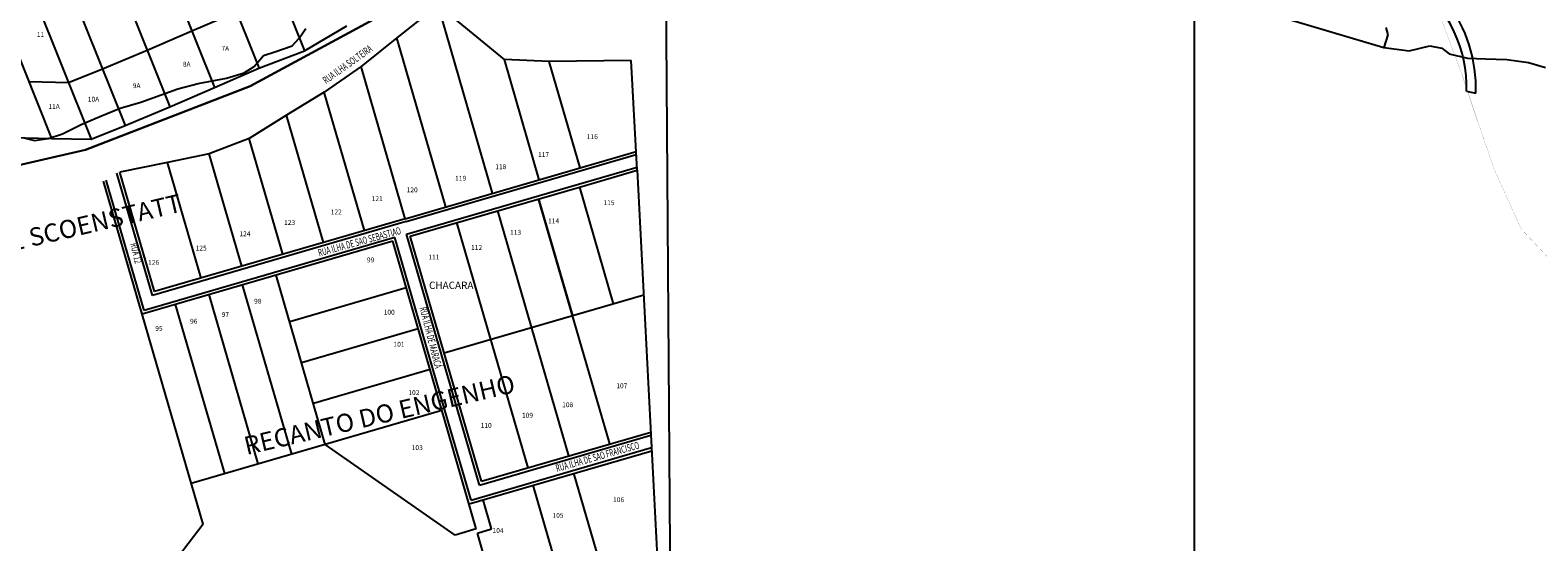
# Model space of a CAD drawing. Units: metres. Extents: x 423355 to 497533, y 7418034 to 7441460.
# Drawn here: x 434831 to 436072, y 7424306 to 7424727 of the extents above; entities that cross this region are included whole.
import ezdxf

# ---------------------------------------------------------------- set-up
doc = ezdxf.new("R2010")
doc.units = ezdxf.units.M
doc.linetypes.add('HIDDEN', pattern=[0.375, 0.25, -0.125])
for name, color, linetype in [('BAIRROS', 1, 'Continuous'), ('DESENHO_LOTES', 3, 'Continuous'), ('DESENHO_QUADRAS', 2, 'Continuous'), ('MALHA_COORD_UTM', 8, 'Continuous'), ('MEIO_FIO', 8, 'Continuous'), ('NOME_BAIRROS', 1, 'Continuous'), ('NOME_LOTES', 7, 'Continuous'), ('NOME_QUADRAS', 7, 'Continuous'), ('NOME_RUAS', 7, 'Continuous'), ('RIOS', 5, 'Continuous'), ('RODOVIA_NÃO_PAVIMENTADA', 7, 'Continuous')]:
    doc.layers.add(name, color=color, linetype=linetype)
doc.styles.add('ARIAL', font='arial.ttf')

msp = doc.modelspace()

# ---------------------------------------------------------------- linework, layer by layer
at = {"layer": 'BAIRROS'}
msp.add_lwpolyline([(434155.4816, 7424525.3268), (434405.7493, 7423616.9146), (434726.0324, 7423704.8062), (435361.9435, 7423728.777), (435354.006, 7424836.0605), (435206.4508, 7424773.9467), (435140.4837, 7424750.2662), (435011.9325, 7424680.9162), (434876.6154, 7424628.4808), (434758.2129, 7424601.4174), (434678.7141, 7424598.0344), (434609.8367, 7424602.7906), (434483.2132, 7424593.8525), (434375.9555, 7424581.935), (434155.4816, 7424525.3268)], close=True, dxfattribs=at)
msp.add_lwpolyline([(434758.2129, 7424601.4174), (434876.6154, 7424628.4808), (435011.9325, 7424680.9162), (435140.4837, 7424750.2662)], dxfattribs=at)
at = {"layer": 'DESENHO_LOTES'}
for p, q in [((435001.5476, 7424847.9757), (435056.6952, 7424710.1094)), ((434964.4086, 7424833.1198), (435019.4694, 7424695.4707)), ((434927.2697, 7424818.2639), (434982.6141, 7424679.9055)), ((434890.1307, 7424803.4081), (434945.9212, 7424663.9345)), ((434825.1375, 7424777.4103), (434881.165, 7424637.3444)), ((434852.9917, 7424788.5522), (434909.0125, 7424648.503)), ((434797.2833, 7424766.2684), (434848.5877, 7424638.0099)), ((435000.8995, 7424741.8944), (434964.0443, 7424726.3292)), ((435211.706, 7424592.8714), (435166.7279, 7424747.67)), ((434964.0443, 7424726.3292), (434927.3514, 7424710.3582)), ((435173.2945, 7424581.7107), (435132.9203, 7424720.6643)), ((434927.3514, 7424710.3582), (434890.4427, 7424694.9267)), ((435250.1174, 7424604.0322), (435221.3977, 7424702.8752)), ((434890.4427, 7424694.9267), (434862.5951, 7424683.7681)), ((435139.6845, 7424571.945), (435103.3395, 7424697.0319)), ((435283.7274, 7424613.7979), (435258.314, 7424701.2617)), ((434862.5951, 7424683.7681), (434830.0178, 7424684.4336)), ((435106.0746, 7424562.1793), (435072.9829, 7424676.0692)), ((435072.4645, 7424552.4137), (435042.0821, 7424656.9792)), ((435038.8546, 7424542.648), (435011.1814, 7424637.8891)), ((434971.6346, 7424523.1166), (434944.0117, 7424618.1849)), ((435005.2446, 7424532.8823), (434978.4141, 7424625.2233)), ((435283.1109, 7424597.9995), (435311.0135, 7424501.9711)), ((435308.0964, 7424386.574), (435249.501, 7424588.2336)), ((435249.501, 7424588.2336), (435277.4036, 7424492.2052)), ((435240.8765, 7424367.0422), (435182.2812, 7424568.7018)), ((435274.4865, 7424376.8081), (435215.8911, 7424578.4677)), ((435046.2866, 7424378.1903), (435005.8288, 7424517.4317)), ((435073.8948, 7424386.2121), (435033.437, 7424525.4535)), ((435018.6784, 7424370.1685), (434978.2206, 7424509.4099)), ((435140.6263, 7424514.944), (435044.5978, 7424487.0421)), ((435171.7724, 7424461.5124), (435336.0676, 7424509.251)), ((434991.0702, 7424362.1467), (434950.6124, 7424501.3881)), ((435150.392, 7424481.334), (435054.3635, 7424453.4321)), ((435160.1577, 7424447.724), (435064.1291, 7424419.8221)), ((435169.9234, 7424414.114), (435073.8948, 7424386.2121)), ((435306.5754, 7424266.3769), (435278.6715, 7424362.4049)), ((435272.9656, 7424256.6105), (435245.0618, 7424352.6385))]:
    msp.add_line(p, q, dxfattribs=at)
at = {"layer": 'DESENHO_QUADRAS'}
for p, q in [((435166.7279, 7424747.67), (435132.9203, 7424720.6643)), ((435221.3977, 7424702.8752), (435166.7279, 7424747.67)), ((435056.6952, 7424710.1094), (435091.5624, 7424730.6447)), ((435132.9203, 7424720.6643), (435103.3395, 7424697.0319)), ((435019.3071, 7424695.8765), (435056.6952, 7424710.1094)), ((435258.314, 7424701.2617), (435221.3977, 7424702.8752)), ((434982.6141, 7424679.9055), (435019.3071, 7424695.8765)), ((435103.3395, 7424697.0319), (435072.9829, 7424676.0692)), ((435325.699, 7424702.0856), (435258.314, 7424701.2617)), ((435330.707, 7424611.7298), (435325.699, 7424702.0856)), ((434945.9212, 7424663.9345), (434982.6141, 7424679.9055)), ((435072.9829, 7424676.0692), (435042.0821, 7424656.9792)), ((434909.0125, 7424648.503), (434945.9212, 7424663.9345)), ((435042.0821, 7424656.9792), (435011.1814, 7424637.8892)), ((434881.165, 7424637.3444), (434909.0125, 7424648.503)), ((434816.0104, 7424638.6754), (434848.5877, 7424638.0099)), ((434848.5877, 7424638.0099), (434881.165, 7424637.3444)), ((435011.1814, 7424637.8892), (434978.4141, 7424625.2233)), ((434944.0117, 7424618.1849), (434904.6946, 7424610.1409)), ((434978.4141, 7424625.2233), (434944.0117, 7424618.1849)), ((435139.6844, 7424571.945), (435329.8495, 7424627.2005)), ((434933.2232, 7424511.9558), (434904.6946, 7424610.1409)), ((435283.1109, 7424597.9995), (435330.796, 7424611.7555)), ((435330.796, 7424611.7555), (435368.8721, 7423871.3724)), ((434923.0042, 7424493.3663), (434891.196, 7424602.8388)), ((435143.8698, 7424557.5408), (435283.1109, 7424597.9995)), ((435139.6844, 7424571.945), (434933.2232, 7424511.9558)), ((435202.4652, 7424355.8812), (435143.8698, 7424557.5408)), ((435129.4656, 7424553.3554), (434923.0042, 7424493.3663)), ((435171.9772, 7424407.0453), (435129.4656, 7424553.3554)), ((434973.2277, 7424320.5149), (434923.0042, 7424493.3663)), ((435198.201, 7424316.7992), (435171.9772, 7424407.0453)), ((435202.4652, 7424355.8812), (435341.8717, 7424396.39)), ((435073.8948, 7424386.2121), (434963.462, 7424354.1249)), ((435180.7548, 7424311.4087), (435073.8948, 7424386.2121)), ((435192.2464, 7424337.2914), (435342.6632, 7424380.9996)), ((435210.7457, 7424316.6329), (435203.7697, 7424340.6399)), ((434973.2277, 7424320.5149), (434931.2075, 7424265.364)), ((435198.201, 7424316.7992), (435180.7548, 7424311.4087)), ((435199.2223, 7424313.2844), (435210.7457, 7424316.6329)), ((435220.1502, 7424241.2634), (435199.2223, 7424313.2844))]:
    msp.add_line(p, q, dxfattribs=at)
at = {"layer": 'MALHA_COORD_UTM'}
msp.add_line((435789.2648, 7431317.875), (435789.2648, 7422757.7494), dxfattribs=at)
at = {"layer": 'MEIO_FIO'}
for p, q in [((436013.5936, 7424676.9851), (436021.1389, 7424675.1695)), ((435140.382, 7424569.5443), (435329.9915, 7424624.6384)), ((434924.7073, 7424496.4645), (434893.5967, 7424603.5363)), ((434931.52, 7424508.8576), (434902.2939, 7424609.4434)), ((435282.418, 7424600.4015), (435330.565, 7424614.2908)), ((435140.7715, 7424559.2439), (435282.4134, 7424600.4002)), ((435140.382, 7424569.5443), (434931.52, 7424508.8576)), ((435131.1687, 7424556.4537), (434924.7073, 7424496.4645)), ((435174.3779, 7424407.7429), (435131.1687, 7424556.4537)), ((435200.762, 7424352.7829), (435140.7715, 7424559.2439)), ((435193.9495, 7424340.3897), (435174.3779, 7424407.7429)), ((435200.762, 7424352.7829), (435342.0036, 7424393.825)), ((435193.9495, 7424340.3897), (435342.5313, 7424383.5647))]:
    msp.add_line(p, q, dxfattribs=at)
msp.add_lwpolyline([(433577.2638, 7425195.0102, 0), (433574.3421, 7425192.1888, -0.404025339)], format="xyb", dxfattribs=at)
for radius, start, end in [(109.0816, 358.5529477, 51.3589666), (116.6816, 357.7552112, 37.3300527)]:
    msp.add_arc((435904.5468, 7424679.7398), radius, start, end, dxfattribs=at)
at = {"layer": 'RIOS'}
for p, q in [((435052.4605, 7424720.5071), (435057.8714, 7424728.3775)), ((435860.3996, 7424738.0902), (435945.3296, 7424712.7802)), ((435947.0667, 7424729.3675), (435948.7497, 7424723.3254)), ((435046.5576, 7424714.1123), (435052.4605, 7424720.5071)), ((435948.7497, 7424723.3254), (435945.3296, 7424712.7802)), ((435015.2604, 7424697.0802), (435022.9463, 7424706.2419)), ((435022.9463, 7424706.2419), (435032.2925, 7424709.1933)), ((435032.2925, 7424709.1933), (435046.5576, 7424714.1123)), ((435945.3296, 7424712.7802), (435966.1884, 7424709.9557)), ((435966.1884, 7424709.9557), (435983.2672, 7424714.0781)), ((435983.2672, 7424714.0781), (435993.2788, 7424712.3114)), ((435993.2788, 7424712.3114), (435999.168, 7424707.6)), ((435999.168, 7424707.6), (436014.48, 7424704.0665)), ((436014.48, 7424704.0665), (436029.203, 7424703.4776)), ((436029.203, 7424703.4776), (436046.8707, 7424702.8886)), ((436046.8707, 7424702.8886), (436064.5383, 7424700.5329)), ((434992.4484, 7424687.5496), (435007.2055, 7424691.9767)), ((435007.2055, 7424691.9767), (435015.2604, 7424697.0802)), ((436064.5383, 7424700.5329), (436078.6724, 7424696.4105)), ((434922.1064, 7424667.8735), (434952.6043, 7424678.6954)), ((434952.6043, 7424678.6954), (434969.329, 7424683.1225)), ((434969.329, 7424683.1225), (434992.4484, 7424687.5496)), ((434904.8898, 7424662.9545), (434922.1064, 7424667.8735)), ((434873.4081, 7424649.6732), (434889.6409, 7424656.5598)), ((434889.6409, 7424656.5598), (434904.8898, 7424662.9545)), ((434845.8616, 7424637.8675), (434857.6672, 7424641.8027)), ((434857.6672, 7424641.8027), (434873.4081, 7424649.6732)), ((434825.6936, 7424638.3594), (434834.5478, 7424636.3918)), ((434834.5478, 7424636.3918), (434845.8616, 7424637.8675))]:
    msp.add_line(p, q, dxfattribs=at)
at = {"layer": 'RODOVIA_NÃO_PAVIMENTADA', "linetype": 'HIDDEN', "const_width": 0.1}
msp.add_lwpolyline([(435831.5868, 7425575.3554), (435848.2767, 7425544.9276), (435904.2298, 7425431.5863), (435923.8649, 7425390.3615), (435938.5914, 7425342.2659), (435948.4089, 7425298.0965), (435953.3177, 7425249.0193), (435953.3177, 7425203.8684), (435943.4413, 7425059.0416), (435935.5872, 7425004.0752), (435920.8608, 7424936.3487), (435911.0433, 7424891.1978), (435911.0433, 7424867.6408), (435915.9521, 7424829.3606), (435930.6784, 7424795.9881), (435974.8575, 7424762.6157), (435993.511, 7424734.151), (436009.736, 7424690.8371), (436022.3005, 7424653.1519), (436036.4356, 7424612.3262), (436058.4235, 7424563.6494), (436083.5525, 7424536.9557)], dxfattribs=at)

# ---------------------------------------------------------------- texts
at = {"layer": 'NOME_BAIRROS', "linetype": 'ByBlock', "style": 'ARIAL'}
for s, p in [('INSTITUTO PADRES DE SCOENSTATT', (434616.2495, 7424498.4101)), ('RECANTO DO ENGENHO', (435009.096, 7424377.3908))]:
    msp.add_text(s, height=14.941769, rotation=13.1505607, dxfattribs=at).set_placement(p)
at = {"layer": 'NOME_LOTES', "ltscale": 2, "style": 'ARIAL'}
for s, p in [('11', (434836.4141, 7424721.4971)), ('7A', (434988.4309, 7424710.1084)), ('8A', (434956.6274, 7424697.0852)), ('9A', (434915.3622, 7424679.3786)), ('11A', (434845.9183, 7424662.2894)), ('10A', (434878.3938, 7424668.2364)), ('116', (435289.2409, 7424637.413)), ('118', (435213.851, 7424612.6631)), ('117', (435249.1067, 7424622.797)), ('119', (435180.8409, 7424603.2115)), ('120', (435140.9278, 7424593.6456)), ('122', (435078.4289, 7424575.4686)), ('121', (435112.1176, 7424586.4283)), ('115', (435302.9701, 7424583.0958)), ('123', (435040.0394, 7424566.8574)), ('114', (435257.4033, 7424568.0973)), ('124', (435003.2168, 7424557.4634)), ('113', (435226.065, 7424558.7033)), ('125', (434967.1777, 7424545.7209)), ('111', (435158.6875, 7424538.3496)), ('112', (435193.9432, 7424546.178)), ('126', (434928.0048, 7424533.9784)), ('99', (435108.1817, 7424536.0048)), ('98', (435015.291, 7424502.0382)), ('97', (434988.5755, 7424491.1049)), ('100', (435122.0167, 7424492.9968)), ('95', (434933.9026, 7424479.5919)), ('96', (434962.5425, 7424485.5308)), ('101', (435130.0907, 7424466.6007)), ('102', (435142.3379, 7424426.8289)), ('107', (435313.547, 7424432.4396)), ('108', (435268.9744, 7424416.8236)), ('109', (435235.8468, 7424408.1921)), ('110', (435201.8385, 7424399.7957)), ('103', (435145.0876, 7424381.559)), ('106', (435310.8982, 7424338.7166)), ('105', (435260.9792, 7424325.81)), ('104', (435211.6212, 7424313.2846))]:
    msp.add_text(s, height=4, dxfattribs=at).set_placement(p)
at = {"layer": 'NOME_QUADRAS', "style": 'ARIAL'}
msp.add_text('CHACARA', height=6, dxfattribs=at).set_placement((435159.3435, 7424514.1261))
at = {"layer": 'NOME_RUAS', "style": 'ARIAL', "width": 0.634918}
for s, rotation, p in [('RUA ILHA SOLTEIRA', 35.5859981, (435074.4774, 7424682.6134)), ('RUA ILHA DE SAO SEBASTIAO ', 15.3869446, (435068.8886, 7424540.8116)), ('RUA 12', 283.3847796, (434913.291, 7424551.2598)), ('RUA ILHA DE MARACÁ', 284.2870008, (435151.4324, 7424498.5297)), ('RUA ILHA DE SAO FRANCISCO', 15.8664474, (435264.6102, 7424363.4918))]:
    msp.add_text(s, height=6, rotation=rotation, dxfattribs=at).set_placement(p)

doc.saveas('drawing.dxf')
